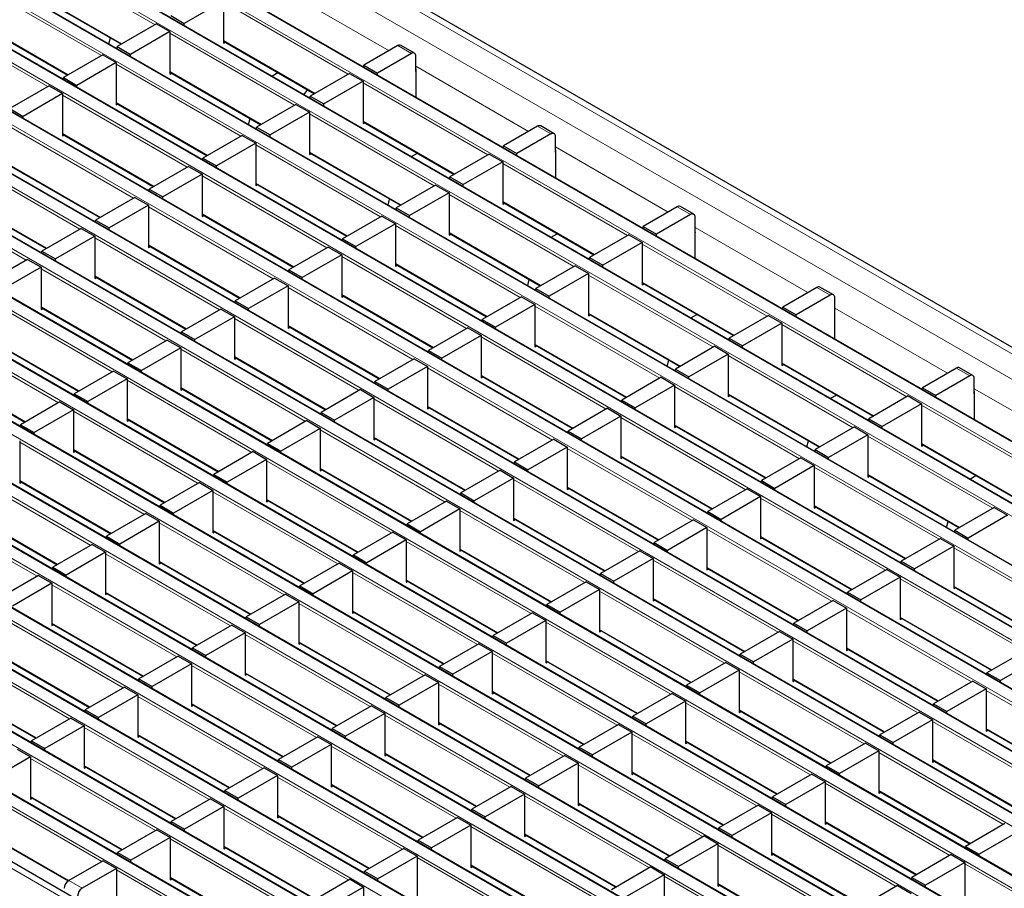
# Model space of a CAD drawing. Units: millimetres. Extents: x 0 to 420, y 0 to 297.
# Drawn here: x 278 to 310, y 100 to 127 of the extents above; entities that cross this region are included whole.
import ezdxf

# ---------------------------------------------------------------- set-up
doc = ezdxf.new("R2010")
doc.units = ezdxf.units.MM

msp = doc.modelspace()

# ---------------------------------------------------------------- linework, layer by layer
at = {"color": 8, "linetype": 'Continuous', "lineweight": 18}
for p, q in [((254.3827, 148.442), (325.0226, 107.6625)), ((253.6756, 148.0338), (324.3155, 107.2543)), ((322.6037, 106.266), (251.9638, 147.0456)), ((251.6244, 146.8497), (322.2643, 106.0701)), ((320.9067, 105.2864), (250.2667, 146.0659)), ((249.9273, 145.87), (320.5673, 105.0904)), ((248.2302, 144.8903), (318.8702, 104.1107)), ((319.2096, 104.3067), (248.5697, 145.0863)), ((246.5332, 143.9106), (317.1732, 103.131)), ((317.5126, 103.327), (246.8726, 144.1066)), ((244.8361, 142.9309), (315.4761, 102.1514)), ((315.8155, 102.3473), (245.1755, 143.1269)), ((314.1185, 101.3676), (243.4785, 142.1472)), ((243.1391, 141.9512), (313.779, 101.1717)), ((312.4214, 100.3879), (241.7814, 141.1675)), ((241.442, 140.9716), (312.082, 100.192)), ((310.7243, 99.4082), (240.0844, 140.1878)), ((239.745, 139.9919), (310.3849, 99.2123)), ((309.0273, 98.4285), (238.3873, 139.2081)), ((238.0479, 139.0122), (308.6879, 98.2326)), ((236.3508, 138.0325), (306.9908, 97.2529)), ((307.3302, 97.4488), (236.6903, 138.2284)), ((234.6538, 137.0528), (305.2938, 96.2732)), ((305.6332, 96.4691), (234.9932, 137.2487)), ((232.9567, 136.0731), (303.5967, 95.2935)), ((303.9361, 95.4895), (233.2961, 136.269)), ((302.2391, 94.5098), (231.5991, 135.2894)), ((231.2597, 135.0934), (301.8996, 94.3138)), ((300.542, 93.5301), (229.902, 134.3097)), ((229.5626, 134.1137), (300.2026, 93.3341)), ((298.8449, 92.5504), (228.205, 133.33)), ((227.8656, 133.134), (298.5055, 92.3545)), ((297.1479, 91.5707), (226.5079, 132.3503)), ((226.1685, 132.1543), (296.8085, 91.3748)), ((295.1108, 90.3947), (224.4708, 131.1743)), ((282.7427, 126.8281), (278.7942, 129.1075)), ((281.0456, 125.8484), (277.0972, 128.1278)), ((286.5752, 128.0615), (290.1424, 126.0022)), ((278.7942, 127.899), (281.696, 126.2239)), ((288.8549, 125.259), (284.9065, 127.5384)), ((279.3486, 124.8687), (275.4001, 127.1481)), ((277.0972, 126.9193), (279.999, 125.2442)), ((287.1579, 124.2793), (283.2094, 126.5587)), ((284.9065, 126.3299), (287.8082, 124.6547)), ((290.849, 125.9203), (290.4247, 126.1652)), ((285.4608, 123.2996), (281.5123, 125.579)), ((290.9904, 125.5127), (294.5576, 123.4534)), ((283.2094, 125.3502), (286.1112, 123.675)), ((293.2701, 122.7101), (289.3216, 124.9895)), ((283.7638, 122.3199), (279.8153, 124.5993)), ((281.5123, 124.3705), (284.4141, 122.6953)), ((291.5731, 121.7304), (287.6246, 124.0099)), ((282.0667, 121.3402), (278.1182, 123.6196)), ((289.3216, 123.7811), (292.2234, 122.1059)), ((295.2642, 123.3714), (294.8399, 123.6164)), ((279.8153, 123.3908), (282.7171, 121.7157)), ((289.876, 120.7508), (285.9275, 123.0302)), ((287.6246, 122.8014), (290.5264, 121.1262)), ((295.4056, 122.9638), (298.9728, 120.9046)), ((280.3697, 120.3605), (276.4212, 122.6399)), ((278.1182, 122.4111), (281.02, 120.736)), ((297.6853, 120.1613), (293.7368, 122.4407)), ((288.1789, 119.7711), (284.2305, 122.0505)), ((285.9275, 121.8217), (288.8293, 120.1465)), ((278.6726, 119.3808), (274.7241, 121.6602)), ((295.9882, 119.1816), (292.0398, 121.461)), ((276.4212, 121.4314), (279.323, 119.7563)), ((293.7368, 121.2322), (296.6386, 119.5571)), ((286.4819, 118.7914), (282.5334, 121.0708)), ((284.2305, 120.842), (287.1323, 119.1668)), ((299.6793, 120.8226), (299.2551, 121.0675)), ((294.2912, 118.2019), (290.3427, 120.4813)), ((292.0398, 120.2525), (294.9415, 118.5774)), ((299.8208, 120.415), (303.3879, 118.3557)), ((284.7848, 117.8117), (280.8364, 120.0911)), ((302.1005, 117.6125), (298.152, 119.8919)), ((282.5334, 119.8623), (285.4352, 118.1871)), ((292.5941, 117.2222), (288.6456, 119.5016)), ((290.3427, 119.2729), (293.2445, 117.5977)), ((283.0878, 116.832), (279.1393, 119.1114)), ((280.8364, 118.8826), (283.7381, 117.2074)), ((300.4034, 116.6328), (296.4549, 118.9122)), ((298.152, 118.6834), (301.0538, 117.0082)), ((290.8971, 116.2426), (286.9486, 118.522)), ((304.0945, 118.2738), (303.6702, 118.5187)), ((281.3907, 115.8523), (277.4422, 118.1317)), ((288.6456, 118.2932), (291.5474, 116.618)), ((279.1393, 117.9029), (282.0411, 116.2278)), ((298.7063, 115.6531), (294.7579, 117.9325)), ((296.4549, 117.7037), (299.3567, 116.0286)), ((304.2359, 117.8662), (307.8031, 115.8069)), ((289.2, 115.2629), (285.2515, 117.5423)), ((279.6937, 114.8726), (275.7452, 117.152)), ((286.9486, 117.3135), (289.8504, 115.6383)), ((306.5156, 115.0637), (302.5672, 117.3431)), ((277.4422, 116.9232), (280.344, 115.2481)), ((297.0093, 114.6734), (293.0608, 116.9528)), ((287.5029, 114.2832), (283.5545, 116.5626)), ((294.7579, 116.724), (297.6597, 115.0489)), ((285.2515, 116.3338), (288.1533, 114.6586)), ((304.8186, 114.084), (300.8701, 116.3634)), ((275.7452, 115.9435), (278.647, 114.2684)), ((295.3122, 113.6937), (291.3638, 115.9731)), ((302.5672, 116.1346), (305.4689, 114.4594)), ((308.5097, 115.725), (308.0854, 115.9699)), ((285.8059, 113.3035), (281.8574, 115.5829)), ((293.0608, 115.7443), (295.9626, 114.0692)), ((283.5545, 115.3541), (286.4563, 113.6789)), ((303.1215, 113.1043), (299.173, 115.3837)), ((308.6511, 115.3174), (312.2183, 113.2581)), ((293.6152, 112.714), (289.6667, 114.9934)), ((300.8701, 115.1549), (303.7719, 113.4797)), ((284.1088, 112.3238), (280.1604, 114.6032)), ((291.3638, 114.7647), (294.2655, 113.0895)), ((310.9308, 112.5148), (306.9823, 114.7942)), ((281.8574, 114.3744), (284.7592, 112.6992)), ((301.4245, 112.1246), (297.476, 114.404)), ((291.9181, 111.7343), (287.9696, 114.0138)), ((299.173, 114.1752), (302.0748, 112.5)), ((289.6667, 113.785), (292.5685, 112.1098)), ((309.2338, 111.5351), (305.2853, 113.8145)), ((282.4118, 111.3441), (278.4633, 113.6235)), ((280.1604, 113.3947), (283.0621, 111.7196)), ((299.7274, 111.1449), (295.7789, 113.4243)), ((306.9823, 113.5858), (309.8841, 111.9106)), ((290.2211, 110.7547), (286.2726, 113.0341)), ((297.476, 113.1955), (300.3778, 111.5203)), ((287.9696, 112.8053), (290.8714, 111.1301)), ((307.5367, 110.5555), (303.5882, 112.8349)), ((280.7147, 110.3644), (276.7662, 112.6438)), ((278.4633, 112.415), (281.3651, 110.7399)), ((298.0304, 110.1652), (294.0819, 112.4446)), ((305.2853, 112.6061), (308.1871, 110.9309)), ((295.7789, 112.2158), (298.6807, 110.5407)), ((288.524, 109.775), (284.5755, 112.0544)), ((286.2726, 111.8256), (289.1744, 110.1504)), ((305.8396, 109.5758), (301.8912, 111.8552)), ((279.0177, 109.3847), (275.0692, 111.6641)), ((303.5882, 111.6264), (306.49, 109.9512)), ((276.7662, 111.4353), (279.668, 109.7602)), ((296.3333, 109.1855), (292.3848, 111.4649)), ((294.0819, 111.2361), (296.9837, 109.561)), ((286.827, 108.7953), (282.8785, 111.0747)), ((304.1426, 108.5961), (300.1941, 110.8755)), ((284.5755, 110.8459), (287.4773, 109.1707)), ((301.8912, 110.6467), (304.793, 108.9715)), ((294.6362, 108.2058), (290.6878, 110.4852)), ((292.3848, 110.2564), (295.2866, 108.5813)), ((311.9519, 108.0066), (308.0034, 110.286)), ((285.1299, 107.8156), (281.1814, 110.095)), ((282.8785, 109.8662), (285.7803, 108.191)), ((302.4455, 107.6164), (298.4971, 109.8958)), ((300.1941, 109.667), (303.0959, 107.9918)), ((292.9392, 107.2261), (288.9907, 109.5055)), ((310.2548, 107.0269), (306.3063, 109.3063)), ((283.4328, 106.8359), (279.4844, 109.1153)), ((290.6878, 109.2768), (293.5896, 107.6016)), ((308.0034, 109.0776), (310.9052, 107.4024)), ((281.1814, 108.8865), (284.0832, 107.2113)), ((300.7485, 106.6367), (296.8, 108.9161)), ((298.4971, 108.6873), (301.3988, 107.0121)), ((291.2421, 106.2464), (287.2937, 108.5259)), ((281.7358, 105.8562), (277.7873, 108.1356)), ((288.9907, 108.2971), (291.8925, 106.6219)), ((308.5578, 106.0472), (304.6093, 108.3267)), ((306.3063, 108.0979), (309.2081, 106.4227)), ((279.4844, 107.9068), (282.3862, 106.2317)), ((299.0514, 105.657), (295.1029, 107.9364)), ((289.5451, 105.2668), (285.5966, 107.5462)), ((296.8, 107.7076), (299.7018, 106.0325)), ((280.0387, 104.8765), (276.0903, 107.1559)), ((287.2937, 107.3174), (290.1954, 105.6422)), ((306.8607, 105.0676), (302.9122, 107.347)), ((304.6093, 107.1182), (307.5111, 105.443)), ((277.7873, 106.9271), (280.6891, 105.252)), ((297.3544, 104.6773), (293.4059, 106.9567)), ((287.848, 104.2871), (283.8995, 106.5665)), ((295.1029, 106.7279), (298.0047, 105.0528)), ((285.5966, 106.3377), (288.4984, 104.6625)), ((305.1636, 104.0879), (301.2152, 106.3673)), ((276.0903, 105.9474), (278.992, 104.2723)), ((295.6573, 103.6976), (291.7088, 105.977)), ((302.9122, 106.1385), (305.814, 104.4633)), ((286.151, 103.3074), (282.2025, 105.5868)), ((293.4059, 105.7482), (296.3077, 104.0731)), ((312.9729, 103.4984), (309.0245, 105.7778)), ((283.8995, 105.358), (286.8013, 103.6828)), ((303.4666, 103.1082), (299.5181, 105.3876)), ((293.9602, 102.7179), (290.0118, 104.9973)), ((301.2152, 105.1588), (304.117, 103.4836)), ((291.7088, 104.7686), (294.6106, 103.0934)), ((311.2759, 102.5187), (307.3274, 104.7981)), ((284.4539, 102.3277), (280.5054, 104.6071)), ((282.2025, 104.3783), (285.1043, 102.7031)), ((301.7695, 102.1285), (297.8211, 104.4079)), ((309.0245, 104.5693), (311.9262, 102.8942)), ((292.2632, 101.7382), (288.3147, 104.0177)), ((299.5181, 104.1791), (302.4199, 102.5039)), ((290.0118, 103.7889), (292.9136, 102.1137)), ((309.5788, 101.539), (305.6303, 103.8184)), ((282.7568, 101.348), (278.8084, 103.6274)), ((280.5054, 103.3986), (283.4072, 101.7235)), ((300.0725, 101.1488), (296.124, 103.4282)), ((307.3274, 103.5897), (310.2292, 101.9145)), ((297.8211, 103.1994), (300.7228, 101.5242)), ((290.5661, 100.7586), (286.6177, 103.038)), ((288.3147, 102.8092), (291.2165, 101.134)), ((307.8818, 100.5594), (303.9333, 102.8388)), ((281.0598, 100.3683), (277.1113, 102.6477)), ((298.3754, 100.1691), (294.4269, 102.4485)), ((305.6303, 102.61), (308.5321, 100.9348)), ((278.8084, 102.4189), (281.7102, 100.7438)), ((296.124, 102.2197), (299.0258, 100.5446)), ((288.8691, 99.7789), (284.9206, 102.0583)), ((286.6177, 101.8295), (289.5194, 100.1543)), ((306.1847, 99.5797), (302.2362, 101.8591)), ((303.9333, 101.6303), (306.8351, 99.9551)), ((277.1113, 101.4392), (280.0131, 99.7641)), ((296.6784, 99.1894), (292.7299, 101.4688)), ((294.4269, 101.24), (297.3287, 99.5649)), ((287.172, 98.7992), (283.2235, 101.0786)), ((284.9206, 100.8498), (287.8224, 99.1746)), ((304.4877, 98.6), (300.5392, 100.8794)), ((302.2362, 100.6506), (305.138, 98.9754)), ((294.9813, 98.2097), (291.0328, 100.4891)), ((292.7299, 100.2603), (295.6317, 98.5852)), ((310.3425, 99.1388), (308.3485, 100.2899)), ((285.475, 97.8195), (281.5265, 100.0989)), ((280.0133, 99.7642), (280.4375, 99.5193)), ((283.2235, 99.8701), (286.1253, 98.1949)), ((302.7906, 97.6203), (298.8421, 99.8997)), ((300.5392, 99.6709), (303.441, 97.9957))]:
    msp.add_line(p, q, dxfattribs=at)
at = {"color": 7, "linetype": 'Continuous', "lineweight": 25}
for p, q in [((325.3226, 107.6922), (254.6827, 148.4717)), ((322.6337, 106.269), (251.9938, 147.0486)), ((320.9367, 105.2893), (250.2967, 146.0689)), ((319.2396, 104.3096), (248.5997, 145.0892)), ((317.5426, 103.3299), (246.9026, 144.1095)), ((315.8455, 102.3503), (245.2055, 143.1298)), ((314.1485, 101.3706), (243.5085, 142.1502)), ((312.4514, 100.3909), (241.8114, 141.1705)), ((310.7543, 99.4112), (240.1144, 140.1908)), ((309.0573, 98.4315), (238.4173, 139.2111)), ((307.3602, 97.4518), (236.7203, 138.2314)), ((305.6632, 96.4721), (235.0232, 137.2517)), ((303.9661, 95.4924), (233.3261, 136.272)), ((302.2691, 94.5127), (231.6291, 135.2923)), ((300.572, 93.5331), (229.932, 134.3126)), ((298.8749, 92.5534), (228.235, 133.3329)), ((297.1779, 91.5737), (226.5379, 132.3533)), ((295.4108, 90.4244), (224.7708, 131.204)), ((278.7942, 127.8787), (281.6784, 126.2137)), ((284.9065, 127.5874), (283.662, 126.8689)), ((284.9065, 127.5874), (284.9065, 126.2482)), ((283.2377, 127.1138), (283.662, 126.8689)), ((277.0972, 126.899), (279.9814, 125.234)), ((282.7851, 126.8526), (281.5406, 126.1342)), ((282.7851, 126.8526), (283.2094, 126.6077)), ((283.662, 126.8076), (283.662, 126.8689)), ((283.2094, 126.6077), (281.9649, 125.8892)), ((283.2094, 126.6077), (283.2094, 125.2685)), ((281.2817, 126.2223), (281.3327, 126.4133)), ((281.5406, 126.1342), (281.9649, 125.8892)), ((281.5406, 126.0728), (281.5406, 126.1342)), ((284.9065, 126.3096), (287.7907, 124.6446)), ((284.9065, 126.2482), (284.9596, 126.2789)), ((290.4247, 126.1652), (289.3499, 125.5447)), ((290.949, 125.9302), (290.5247, 126.1751)), ((281.0881, 125.8729), (279.8436, 125.1545)), ((281.0881, 125.8729), (281.5123, 125.628)), ((281.9649, 125.8279), (281.9649, 125.8892)), ((290.849, 125.9203), (289.7742, 125.2998)), ((290.9904, 125.3487), (290.9904, 125.8386)), ((281.5123, 125.628), (280.2678, 124.9095)), ((281.5123, 125.628), (281.5123, 124.2889)), ((289.3499, 125.5447), (289.7742, 125.2998)), ((289.3499, 125.4834), (289.3499, 125.5447)), ((283.2094, 125.3299), (286.0936, 123.6649)), ((283.2094, 125.2685), (283.2625, 125.2992)), ((286.4377, 125.2052), (286.6286, 125.3154)), ((288.8974, 125.2835), (287.6529, 124.565)), ((288.8974, 125.2835), (289.3216, 125.0385)), ((289.7742, 125.2384), (289.7742, 125.2998)), ((290.9981, 125.3531), (290.9904, 125.3487)), ((290.9981, 124.5319), (290.9981, 125.4103)), ((279.391, 124.8932), (278.1465, 124.1748)), ((279.391, 124.8932), (279.8153, 124.6483)), ((279.8436, 125.1545), (280.2678, 124.9095)), ((279.8436, 125.0931), (279.8436, 125.1545)), ((280.2678, 124.8482), (280.2678, 124.9095)), ((289.3216, 125.0385), (288.0771, 124.3201)), ((289.3216, 125.0385), (289.3216, 123.6994)), ((279.8153, 124.6483), (278.5708, 123.9299)), ((279.8153, 124.6483), (279.8153, 123.3092)), ((287.5618, 124.7767), (287.4495, 124.621)), ((287.6529, 124.565), (288.0771, 124.3201)), ((287.6529, 124.5037), (287.6529, 124.565)), ((281.5123, 124.3502), (284.3966, 122.6852)), ((281.5123, 124.2889), (281.5655, 124.3195)), ((287.2003, 124.3038), (285.9558, 123.5853)), ((287.2003, 124.3038), (287.6246, 124.0588)), ((288.0771, 124.2587), (288.0771, 124.3201)), ((278.1465, 124.1748), (278.5708, 123.9299)), ((278.5708, 123.8685), (278.5708, 123.9299)), ((287.6246, 124.0588), (286.3801, 123.3404)), ((287.6246, 124.0588), (287.6246, 122.7197)), ((285.6969, 123.6734), (285.7479, 123.8645)), ((289.3216, 123.7608), (292.2058, 122.0957)), ((289.3216, 123.6994), (289.3748, 123.7301)), ((294.8399, 123.6164), (293.7651, 122.9959)), ((295.3642, 123.3813), (294.9399, 123.6263)), ((279.8153, 123.3705), (282.6995, 121.7055)), ((279.8153, 123.3092), (279.8684, 123.3398)), ((285.5033, 123.3241), (284.2587, 122.6056)), ((285.5033, 123.3241), (285.9275, 123.0792)), ((285.9558, 123.5853), (286.3801, 123.3404)), ((285.9558, 123.524), (285.9558, 123.5853)), ((286.3801, 123.2791), (286.3801, 123.3404)), ((295.2642, 123.3714), (294.1894, 122.751)), ((285.9275, 123.0792), (284.683, 122.3607)), ((285.9275, 123.0792), (285.9275, 121.74)), ((293.7651, 122.9959), (294.1894, 122.751)), ((293.7651, 122.9345), (293.7651, 122.9959)), ((295.4056, 122.7998), (295.4056, 123.2898)), ((287.6246, 122.7811), (290.5088, 121.1161)), ((287.6246, 122.7197), (287.6777, 122.7504)), ((290.8529, 122.6563), (291.0438, 122.7666)), ((293.3125, 122.7346), (292.068, 122.0162)), ((293.3125, 122.7346), (293.7368, 122.4897)), ((294.1894, 122.6896), (294.1894, 122.751)), ((295.4133, 122.8043), (295.4056, 122.7998)), ((295.4133, 121.9831), (295.4133, 122.8614)), ((278.1182, 122.3908), (281.0024, 120.7258)), ((284.2587, 122.6056), (284.683, 122.3607)), ((284.2587, 122.5443), (284.2587, 122.6056)), ((293.7368, 122.4897), (292.4923, 121.7713)), ((293.7368, 122.4897), (293.7368, 121.1506)), ((283.8062, 122.3444), (282.5617, 121.6259)), ((284.2305, 122.0995), (282.986, 121.381)), ((283.8062, 122.3444), (284.2305, 122.0995)), ((284.2305, 122.0995), (284.2305, 120.7603)), ((284.683, 122.2994), (284.683, 122.3607)), ((285.9275, 121.8014), (288.8117, 120.1364)), ((285.9275, 121.74), (285.9807, 121.7707)), ((291.6155, 121.7549), (290.371, 121.0365)), ((291.6155, 121.7549), (292.0398, 121.51)), ((292.068, 122.0162), (292.4923, 121.7713)), ((292.068, 121.9548), (292.068, 122.0162)), ((292.4923, 121.7099), (292.4923, 121.7713)), ((282.5617, 121.6259), (282.986, 121.381)), ((282.5617, 121.5646), (282.5617, 121.6259)), ((292.0398, 121.51), (290.7952, 120.7916)), ((292.0398, 121.51), (292.0398, 120.1709)), ((276.4212, 121.4111), (279.3054, 119.7461)), ((282.1091, 121.3647), (280.8646, 120.6463)), ((282.1091, 121.3647), (282.5334, 121.1198)), ((282.986, 121.3197), (282.986, 121.381)), ((290.1121, 121.1246), (290.163, 121.3157)), ((293.7368, 121.2119), (296.621, 119.5469)), ((293.7368, 121.1506), (293.79, 121.1813)), ((282.5334, 121.1198), (281.2889, 120.4013)), ((282.5334, 121.1198), (282.5334, 119.7806)), ((284.2305, 120.8217), (287.1147, 119.1567)), ((290.371, 121.0365), (290.7952, 120.7916)), ((290.371, 120.9751), (290.371, 121.0365)), ((299.2551, 121.0675), (298.1803, 120.4471)), ((299.6793, 120.8226), (298.6045, 120.2021)), ((299.7793, 120.8325), (299.3551, 121.0774)), ((280.8646, 120.6463), (281.2889, 120.4013)), ((280.8646, 120.5849), (280.8646, 120.6463)), ((284.2305, 120.7603), (284.2836, 120.791)), ((289.9184, 120.7753), (288.6739, 120.0568)), ((290.3427, 120.5303), (289.0982, 119.8119)), ((289.9184, 120.7753), (290.3427, 120.5303)), ((290.3427, 120.5303), (290.3427, 119.1912)), ((290.7952, 120.7302), (290.7952, 120.7916)), ((299.8208, 120.251), (299.8208, 120.7409)), ((280.4121, 120.385), (279.1676, 119.6666)), ((280.4121, 120.385), (280.8364, 120.1401)), ((281.2889, 120.34), (281.2889, 120.4013)), ((292.0398, 120.2323), (294.924, 118.5672)), ((292.0398, 120.1709), (292.0929, 120.2016)), ((295.268, 120.1075), (295.459, 120.2177)), ((298.1803, 120.4471), (298.6045, 120.2021)), ((298.1803, 120.3857), (298.1803, 120.4471)), ((298.6045, 120.1408), (298.6045, 120.2021)), ((299.8284, 120.2554), (299.8208, 120.251)), ((299.8284, 119.4342), (299.8284, 120.3126)), ((280.8364, 120.1401), (279.5918, 119.4216)), ((280.8364, 120.1401), (280.8364, 118.801)), ((288.6739, 120.0568), (289.0982, 119.8119)), ((288.6739, 119.9955), (288.6739, 120.0568)), ((297.7277, 120.1858), (296.4832, 119.4674)), ((298.152, 119.9409), (296.9075, 119.2224)), ((297.7277, 120.1858), (298.152, 119.9409)), ((298.152, 119.9409), (298.152, 118.6018)), ((279.1676, 119.6666), (279.5918, 119.4216)), ((279.1676, 119.6052), (279.1676, 119.6666)), ((282.5334, 119.842), (285.4176, 118.177)), ((282.5334, 119.7806), (282.5866, 119.8113)), ((288.2214, 119.7956), (286.9769, 119.0771)), ((288.2214, 119.7956), (288.6456, 119.5506)), ((289.0982, 119.7505), (289.0982, 119.8119)), ((278.715, 119.4053), (277.4705, 118.6869)), ((278.715, 119.4053), (279.1393, 119.1604)), ((279.5918, 119.3603), (279.5918, 119.4216)), ((288.6456, 119.5506), (287.4011, 118.8322)), ((288.6456, 119.5506), (288.6456, 118.2115)), ((296.4832, 119.4674), (296.9075, 119.2224)), ((296.4832, 119.406), (296.4832, 119.4674)), ((279.1393, 119.1604), (277.8948, 118.442)), ((279.1393, 119.1604), (279.1393, 117.8213)), ((286.9769, 119.0771), (287.4011, 118.8322)), ((286.9769, 119.0158), (286.9769, 119.0771)), ((290.3427, 119.2526), (293.2269, 117.5875)), ((290.3427, 119.1912), (290.3958, 119.2219)), ((296.0307, 119.2061), (294.7862, 118.4877)), ((296.4549, 118.9612), (295.2104, 118.2428)), ((296.0307, 119.2061), (296.4549, 118.9612)), ((296.4549, 118.9612), (296.4549, 117.6221)), ((296.9075, 119.1611), (296.9075, 119.2224)), ((280.8364, 118.8623), (283.7206, 117.1973)), ((280.8364, 118.801), (280.8895, 118.8316)), ((286.5243, 118.8159), (285.2798, 118.0974)), ((286.5243, 118.8159), (286.9486, 118.571)), ((287.4011, 118.7708), (287.4011, 118.8322)), ((294.5273, 118.5758), (294.5782, 118.7668)), ((298.152, 118.6631), (301.0362, 116.9981)), ((298.152, 118.6018), (298.2051, 118.6324)), ((286.9486, 118.571), (285.7041, 117.8525)), ((286.9486, 118.571), (286.9486, 117.2318)), ((294.7862, 118.4877), (295.2104, 118.2428)), ((294.7862, 118.4263), (294.7862, 118.4877)), ((303.6702, 118.5187), (302.5954, 117.8982)), ((304.1945, 118.2837), (303.7702, 118.5286)), ((285.2798, 118.0974), (285.7041, 117.8525)), ((285.2798, 118.0361), (285.2798, 118.0974)), ((288.6456, 118.2729), (291.5298, 116.6079)), ((288.6456, 118.2115), (288.6988, 118.2422)), ((294.3336, 118.2264), (293.0891, 117.508)), ((294.3336, 118.2264), (294.7579, 117.9815)), ((295.2104, 118.1814), (295.2104, 118.2428)), ((304.0945, 118.2738), (303.0197, 117.6533)), ((304.2359, 117.7022), (304.2359, 118.1921)), ((279.1393, 117.8826), (282.0235, 116.2176)), ((279.1393, 117.8213), (279.1924, 117.8519)), ((284.8273, 117.8362), (283.5828, 117.1177)), ((284.8273, 117.8362), (285.2515, 117.5913)), ((285.7041, 117.7912), (285.7041, 117.8525)), ((294.7579, 117.9815), (293.5134, 117.2631)), ((294.7579, 117.9815), (294.7579, 116.6424)), ((302.5954, 117.8982), (303.0197, 117.6533)), ((302.5954, 117.8369), (302.5954, 117.8982)), ((304.2436, 117.7066), (304.2359, 117.7022)), ((304.2436, 116.8854), (304.2436, 117.7638)), ((285.2515, 117.5913), (284.007, 116.8728)), ((285.2515, 117.5913), (285.2515, 116.2521)), ((293.0891, 117.508), (293.5134, 117.2631)), ((293.0891, 117.4466), (293.0891, 117.508)), ((296.4549, 117.6834), (299.3391, 116.0184)), ((296.4549, 117.6221), (296.5081, 117.6527)), ((299.6832, 117.5587), (299.8742, 117.6689)), ((302.1429, 117.637), (300.8984, 116.9185)), ((302.5672, 117.3921), (301.3226, 116.6736)), ((302.1429, 117.637), (302.5672, 117.3921)), ((302.5672, 117.3921), (302.5672, 116.0529)), ((303.0197, 117.592), (303.0197, 117.6533)), ((283.5828, 117.1177), (284.007, 116.8728)), ((283.5828, 117.0564), (283.5828, 117.1177)), ((286.9486, 117.2932), (289.8328, 115.6282)), ((286.9486, 117.2318), (287.0017, 117.2625)), ((292.6365, 117.2467), (291.392, 116.5283)), ((292.6365, 117.2467), (293.0608, 117.0018)), ((293.5134, 117.2017), (293.5134, 117.2631)), ((277.4422, 116.9029), (280.3264, 115.2379)), ((283.1302, 116.8565), (281.8857, 116.1381)), ((283.1302, 116.8565), (283.5545, 116.6116)), ((284.007, 116.8115), (284.007, 116.8728)), ((293.0608, 117.0018), (291.8163, 116.2834)), ((293.0608, 117.0018), (293.0608, 115.6627)), ((300.8984, 116.9185), (301.3226, 116.6736)), ((300.8984, 116.8572), (300.8984, 116.9185)), ((283.5545, 116.6116), (282.31, 115.8931)), ((283.5545, 116.6116), (283.5545, 115.2724)), ((291.392, 116.5283), (291.8163, 116.2834)), ((291.392, 116.4669), (291.392, 116.5283)), ((294.7579, 116.7037), (297.6421, 115.0387)), ((294.7579, 116.6424), (294.811, 116.6731)), ((300.4458, 116.6573), (299.2013, 115.9389)), ((300.4458, 116.6573), (300.8701, 116.4124)), ((301.3226, 116.6123), (301.3226, 116.6736)), ((285.2515, 116.3135), (288.1357, 114.6485)), ((285.2515, 116.2521), (285.3047, 116.2828)), ((290.9395, 116.267), (289.695, 115.5486)), ((290.9395, 116.267), (291.3638, 116.0221)), ((291.8163, 116.222), (291.8163, 116.2834)), ((298.9424, 116.027), (298.9934, 116.218)), ((300.8701, 116.4124), (299.6256, 115.6939)), ((300.8701, 116.4124), (300.8701, 115.0732)), ((275.7452, 115.9232), (278.6294, 114.2582)), ((281.4331, 115.8768), (280.1886, 115.1584)), ((281.4331, 115.8768), (281.8574, 115.6319)), ((281.8857, 116.1381), (282.31, 115.8931)), ((281.8857, 116.0767), (281.8857, 116.1381)), ((282.31, 115.8318), (282.31, 115.8931)), ((291.3638, 116.0221), (290.1192, 115.3037)), ((291.3638, 116.0221), (291.3638, 114.683)), ((299.2013, 115.9389), (299.6256, 115.6939)), ((299.2013, 115.8775), (299.2013, 115.9389)), ((302.5672, 116.1143), (305.4514, 114.4493)), ((302.5672, 116.0529), (302.6203, 116.0836)), ((308.0854, 115.9699), (307.0106, 115.3494)), ((308.6097, 115.7349), (308.1854, 115.9798)), ((281.8574, 115.6319), (280.6129, 114.9134)), ((281.8574, 115.6319), (281.8574, 114.2928)), ((289.695, 115.5486), (290.1192, 115.3037)), ((289.695, 115.4873), (289.695, 115.5486)), ((293.0608, 115.724), (295.945, 114.059)), ((293.0608, 115.6627), (293.114, 115.6934)), ((298.7488, 115.6776), (297.5043, 114.9592)), ((298.7488, 115.6776), (299.173, 115.4327)), ((299.6256, 115.6326), (299.6256, 115.6939)), ((308.5097, 115.725), (307.4349, 115.1045)), ((308.6511, 115.1534), (308.6511, 115.6433)), ((283.5545, 115.3338), (286.4387, 113.6688)), ((283.5545, 115.2724), (283.6076, 115.3031)), ((289.2424, 115.2874), (287.9979, 114.5689)), ((289.2424, 115.2874), (289.6667, 115.0424)), ((290.1192, 115.2423), (290.1192, 115.3037)), ((299.173, 115.4327), (297.9285, 114.7142)), ((299.173, 115.4327), (299.173, 114.0936)), ((307.0106, 115.3494), (307.4349, 115.1045)), ((307.0106, 115.2881), (307.0106, 115.3494)), ((308.6588, 114.3366), (308.6588, 115.215)), ((279.7361, 114.8971), (278.4916, 114.1787)), ((279.7361, 114.8971), (280.1604, 114.6522)), ((280.1886, 115.1584), (280.6129, 114.9134)), ((280.1886, 115.097), (280.1886, 115.1584)), ((280.6129, 114.8521), (280.6129, 114.9134)), ((289.6667, 115.0424), (288.4222, 114.324)), ((289.6667, 115.0424), (289.6667, 113.7033)), ((297.5043, 114.9592), (297.9285, 114.7142)), ((297.5043, 114.8978), (297.5043, 114.9592)), ((300.8701, 115.1346), (303.7543, 113.4696)), ((300.8701, 115.0732), (300.9232, 115.1039)), ((304.0984, 115.0099), (304.2893, 115.1201)), ((306.5581, 115.0882), (305.3136, 114.3697)), ((306.5581, 115.0882), (306.9823, 114.8432)), ((307.4349, 115.0431), (307.4349, 115.1045)), ((308.6588, 115.1578), (308.6511, 115.1534)), ((280.1604, 114.6522), (278.9158, 113.9338)), ((280.1604, 114.6522), (280.1604, 113.3131)), ((291.3638, 114.7444), (294.248, 113.0793)), ((291.3638, 114.683), (291.4169, 114.7137)), ((297.0517, 114.6979), (295.8072, 113.9795)), ((297.0517, 114.6979), (297.476, 114.453)), ((297.9285, 114.6529), (297.9285, 114.7142)), ((306.9823, 114.8432), (305.7378, 114.1248)), ((306.9823, 114.8432), (306.9823, 113.5041)), ((281.8574, 114.3541), (284.7416, 112.6891)), ((281.8574, 114.2928), (281.9106, 114.3234)), ((287.5454, 114.3077), (286.3009, 113.5892)), ((287.5454, 114.3077), (287.9696, 114.0627)), ((287.9979, 114.5689), (288.4222, 114.324)), ((287.9979, 114.5076), (287.9979, 114.5689)), ((288.4222, 114.2626), (288.4222, 114.324)), ((297.476, 114.453), (296.2315, 113.7345)), ((297.476, 114.453), (297.476, 113.1139)), ((305.3136, 114.3697), (305.7378, 114.1248)), ((305.3136, 114.3084), (305.3136, 114.3697)), ((278.4916, 114.1787), (278.9158, 113.9338)), ((278.4916, 114.1173), (278.4916, 114.1787)), ((287.9696, 114.0627), (286.7251, 113.3443)), ((287.9696, 114.0627), (287.9696, 112.7236)), ((295.8072, 113.9795), (296.2315, 113.7345)), ((295.8072, 113.9181), (295.8072, 113.9795)), ((299.173, 114.1549), (302.0573, 112.4899)), ((299.173, 114.0936), (299.2262, 114.1242)), ((304.861, 114.1085), (303.6165, 113.39)), ((304.861, 114.1085), (305.2853, 113.8635)), ((305.7378, 114.0634), (305.7378, 114.1248)), ((278.4633, 113.6725), (278.4633, 112.3334)), ((278.9158, 113.8724), (278.9158, 113.9338)), ((289.6667, 113.7647), (292.5509, 112.0996)), ((289.6667, 113.7033), (289.7198, 113.734)), ((295.3547, 113.7182), (294.1102, 112.9998)), ((295.3547, 113.7182), (295.7789, 113.4733)), ((296.2315, 113.6732), (296.2315, 113.7345)), ((303.3576, 113.4781), (303.4086, 113.6692)), ((305.2853, 113.8635), (304.0408, 113.1451)), ((305.2853, 113.8635), (305.2853, 112.5244)), ((280.1604, 113.3744), (283.0446, 111.7094)), ((280.1604, 113.3131), (280.2135, 113.3437)), ((286.3009, 113.5892), (286.7251, 113.3443)), ((286.3009, 113.5279), (286.3009, 113.5892)), ((286.7251, 113.283), (286.7251, 113.3443)), ((295.7789, 113.4733), (294.5344, 112.7549)), ((295.7789, 113.4733), (295.7789, 112.1342)), ((303.6165, 113.39), (304.0408, 113.1451)), ((303.6165, 113.3287), (303.6165, 113.39)), ((306.9823, 113.5655), (309.8665, 111.9004)), ((306.9823, 113.5041), (307.0355, 113.5348)), ((285.8483, 113.328), (284.6038, 112.6095)), ((286.2726, 113.0831), (285.0281, 112.3646)), ((285.8483, 113.328), (286.2726, 113.0831)), ((286.2726, 113.0831), (286.2726, 111.7439)), ((297.476, 113.1752), (300.3602, 111.5102)), ((297.476, 113.1139), (297.5291, 113.1445)), ((303.164, 113.1288), (301.9194, 112.4103)), ((303.164, 113.1288), (303.5882, 112.8839)), ((304.0408, 113.0837), (304.0408, 113.1451)), ((287.9696, 112.785), (290.8539, 111.12)), ((287.9696, 112.7236), (288.0228, 112.7543)), ((293.6576, 112.7385), (292.4131, 112.0201)), ((293.6576, 112.7385), (294.0819, 112.4936)), ((294.1102, 112.9998), (294.5344, 112.7549)), ((294.1102, 112.9384), (294.1102, 112.9998)), ((294.5344, 112.6935), (294.5344, 112.7549)), ((303.5882, 112.8839), (302.3437, 112.1654)), ((303.5882, 112.8839), (303.5882, 111.5447)), ((284.6038, 112.6095), (285.0281, 112.3646)), ((284.6038, 112.5482), (284.6038, 112.6095)), ((294.0819, 112.4936), (292.8374, 111.7752)), ((294.0819, 112.4936), (294.0819, 111.1545)), ((301.9194, 112.4103), (302.3437, 112.1654)), ((301.9194, 112.349), (301.9194, 112.4103)), ((305.2853, 112.5858), (308.1695, 110.9208)), ((305.2853, 112.5244), (305.3384, 112.5551)), ((308.5136, 112.461), (308.7045, 112.5713)), ((278.4633, 112.3947), (281.3475, 110.7297)), ((278.4633, 112.3334), (278.5164, 112.3641)), ((284.1513, 112.3483), (282.9068, 111.6298)), ((284.5755, 112.1034), (283.331, 111.3849)), ((284.1513, 112.3483), (284.5755, 112.1034)), ((284.5755, 112.1034), (284.5755, 110.7642)), ((285.0281, 112.3033), (285.0281, 112.3646)), ((295.7789, 112.1955), (298.6631, 110.5305)), ((295.7789, 112.1342), (295.8321, 112.1649)), ((301.4669, 112.1491), (300.2224, 111.4306)), ((301.4669, 112.1491), (301.8912, 111.9042)), ((302.3437, 112.1041), (302.3437, 112.1654)), ((286.2726, 111.8053), (289.1568, 110.1403)), ((292.4131, 112.0201), (292.8374, 111.7752)), ((292.4131, 111.9587), (292.4131, 112.0201)), ((301.8912, 111.9042), (300.6467, 111.1857)), ((301.8912, 111.9042), (301.8912, 110.565)), ((282.9068, 111.6298), (283.331, 111.3849)), ((282.9068, 111.5685), (282.9068, 111.6298)), ((286.2726, 111.7439), (286.3257, 111.7746)), ((291.9606, 111.7588), (290.716, 111.0404)), ((292.3848, 111.5139), (291.1403, 110.7955)), ((291.9606, 111.7588), (292.3848, 111.5139)), ((292.3848, 111.5139), (292.3848, 110.1748)), ((292.8374, 111.7138), (292.8374, 111.7752)), ((303.5882, 111.6061), (306.4724, 109.9411)), ((303.5882, 111.5447), (303.6414, 111.5754)), ((309.2762, 111.5596), (308.0317, 110.8412)), ((309.2762, 111.5596), (309.7005, 111.3147)), ((276.7662, 111.415), (279.6505, 109.75)), ((282.4542, 111.3686), (281.2097, 110.6502)), ((282.4542, 111.3686), (282.8785, 111.1237)), ((283.331, 111.3236), (283.331, 111.3849)), ((294.0819, 111.2158), (296.9661, 109.5508)), ((294.0819, 111.1545), (294.135, 111.1852)), ((299.7698, 111.1694), (298.5253, 110.451)), ((299.7698, 111.1694), (300.1941, 110.9245)), ((300.2224, 111.4306), (300.6467, 111.1857)), ((300.2224, 111.3693), (300.2224, 111.4306)), ((300.6467, 111.1244), (300.6467, 111.1857)), ((309.7005, 111.3147), (308.4559, 110.5963)), ((282.8785, 111.1237), (281.634, 110.4052)), ((282.8785, 111.1237), (282.8785, 109.7845)), ((290.716, 111.0404), (291.1403, 110.7955)), ((290.716, 110.979), (290.716, 111.0404)), ((300.1941, 110.9245), (298.9496, 110.206)), ((300.1941, 110.9245), (300.1941, 109.5853)), ((307.7728, 110.9293), (307.8237, 111.1204)), ((281.2097, 110.6502), (281.634, 110.4052)), ((281.2097, 110.5888), (281.2097, 110.6502)), ((284.5755, 110.8256), (287.4597, 109.1606)), ((284.5755, 110.7642), (284.6287, 110.7949)), ((290.2635, 110.7792), (289.019, 110.0607)), ((290.2635, 110.7792), (290.6878, 110.5342)), ((291.1403, 110.7341), (291.1403, 110.7955)), ((301.8912, 110.6264), (304.7754, 108.9614)), ((301.8912, 110.565), (301.9443, 110.5957)), ((307.5791, 110.5799), (306.3346, 109.8615)), ((307.5791, 110.5799), (308.0034, 110.335)), ((308.0317, 110.8412), (308.4559, 110.5963)), ((308.0317, 110.7798), (308.0317, 110.8412)), ((308.4559, 110.5349), (308.4559, 110.5963)), ((280.7572, 110.3889), (279.5126, 109.6705)), ((280.7572, 110.3889), (281.1814, 110.144)), ((281.634, 110.3439), (281.634, 110.4052)), ((290.6878, 110.5342), (289.4433, 109.8158)), ((290.6878, 110.5342), (290.6878, 109.1951)), ((292.3848, 110.2361), (295.269, 108.5711)), ((298.5253, 110.451), (298.9496, 110.206)), ((298.5253, 110.3896), (298.5253, 110.451)), ((308.0034, 110.335), (306.7589, 109.6166)), ((308.0034, 110.335), (308.0034, 108.9959)), ((281.1814, 110.144), (279.9369, 109.4255)), ((281.1814, 110.144), (281.1814, 108.8049)), ((289.019, 110.0607), (289.4433, 109.8158)), ((289.019, 109.9994), (289.019, 110.0607)), ((292.3848, 110.1748), (292.438, 110.2055)), ((298.0728, 110.1897), (296.8283, 109.4713)), ((298.4971, 109.9448), (297.2525, 109.2263)), ((298.0728, 110.1897), (298.4971, 109.9448)), ((298.4971, 109.9448), (298.4971, 108.6057)), ((298.9496, 110.1447), (298.9496, 110.206)), ((279.5126, 109.6705), (279.9369, 109.4255)), ((279.5126, 109.6091), (279.5126, 109.6705)), ((282.8785, 109.8459), (285.7627, 108.1809)), ((282.8785, 109.7845), (282.9316, 109.8152)), ((288.5664, 109.7995), (287.3219, 109.081)), ((288.5664, 109.7995), (288.9907, 109.5545)), ((289.4433, 109.7544), (289.4433, 109.8158)), ((300.1941, 109.6467), (303.0783, 107.9817)), ((300.1941, 109.5853), (300.2473, 109.616)), ((306.3346, 109.8615), (306.7589, 109.6166)), ((306.3346, 109.8002), (306.3346, 109.8615)), ((306.7589, 109.5552), (306.7589, 109.6166)), ((279.0601, 109.4092), (277.8156, 108.6908)), ((279.0601, 109.4092), (279.4844, 109.1643)), ((279.9369, 109.3642), (279.9369, 109.4255)), ((288.9907, 109.5545), (287.7462, 108.8361)), ((288.9907, 109.5545), (288.9907, 108.2154)), ((296.8283, 109.4713), (297.2525, 109.2263)), ((296.8283, 109.4099), (296.8283, 109.4713)), ((305.8821, 109.6003), (304.6376, 108.8818)), ((306.3063, 109.3553), (305.0618, 108.6369)), ((305.8821, 109.6003), (306.3063, 109.3553)), ((306.3063, 109.3553), (306.3063, 108.0162)), ((279.4844, 109.1643), (278.2399, 108.4459)), ((279.4844, 109.1643), (279.4844, 107.8252)), ((287.3219, 109.081), (287.7462, 108.8361)), ((287.3219, 109.0197), (287.3219, 109.081)), ((290.6878, 109.2565), (293.572, 107.5914)), ((290.6878, 109.1951), (290.7409, 109.2258)), ((296.3757, 109.21), (295.1312, 108.4916)), ((296.3757, 109.21), (296.8, 108.9651)), ((297.2525, 109.165), (297.2525, 109.2263)), ((308.0034, 109.0573), (310.8876, 107.3922)), ((308.0034, 108.9959), (308.0565, 109.0266)), ((281.1814, 108.8662), (284.0656, 107.2012)), ((281.1814, 108.8049), (281.2346, 108.8355)), ((286.8694, 108.8198), (285.6249, 108.1013)), ((286.8694, 108.8198), (287.2937, 108.5748)), ((287.7462, 108.7747), (287.7462, 108.8361)), ((296.8, 108.9651), (295.5555, 108.2467)), ((296.8, 108.9651), (296.8, 107.626)), ((304.6376, 108.8818), (305.0618, 108.6369)), ((304.6376, 108.8205), (304.6376, 108.8818)), ((287.2937, 108.5748), (286.0491, 107.8564)), ((287.2937, 108.5748), (287.2937, 107.2357)), ((295.1312, 108.4916), (295.5555, 108.2467)), ((295.1312, 108.4302), (295.1312, 108.4916)), ((298.4971, 108.667), (301.3813, 107.002)), ((298.4971, 108.6057), (298.5502, 108.6363)), ((304.185, 108.6206), (302.9405, 107.9021)), ((304.6093, 108.3756), (303.3648, 107.6572)), ((304.185, 108.6206), (304.6093, 108.3756)), ((304.6093, 108.3756), (304.6093, 107.0365)), ((305.0618, 108.5755), (305.0618, 108.6369)), ((285.6249, 108.1013), (286.0491, 107.8564)), ((285.6249, 108.04), (285.6249, 108.1013)), ((288.9907, 108.2768), (291.8749, 106.6118)), ((288.9907, 108.2154), (289.0439, 108.2461)), ((294.6787, 108.2303), (293.4342, 107.5119)), ((294.6787, 108.2303), (295.1029, 107.9854)), ((295.5555, 108.1853), (295.5555, 108.2467)), ((306.3063, 108.0776), (309.1905, 106.4125)), ((306.3063, 108.0162), (306.3595, 108.0469)), ((279.4844, 107.8865), (282.3686, 106.2215)), ((279.4844, 107.8252), (279.5375, 107.8558)), ((285.1723, 107.8401), (283.9278, 107.1216)), ((285.1723, 107.8401), (285.5966, 107.5952)), ((286.0491, 107.7951), (286.0491, 107.8564)), ((295.1029, 107.9854), (293.8584, 107.267)), ((295.1029, 107.9854), (295.1029, 106.6463)), ((302.9405, 107.9021), (303.3648, 107.6572)), ((302.9405, 107.8408), (302.9405, 107.9021)), ((285.5966, 107.5952), (284.3521, 106.8767)), ((285.5966, 107.5952), (285.5966, 106.256)), ((293.4342, 107.5119), (293.8584, 107.267)), ((293.4342, 107.4505), (293.4342, 107.5119)), ((296.8, 107.6873), (299.6842, 106.0223)), ((296.8, 107.626), (296.8531, 107.6566)), ((302.488, 107.6409), (301.2435, 106.9224)), ((302.488, 107.6409), (302.9122, 107.396)), ((303.3648, 107.5959), (303.3648, 107.6572)), ((283.9278, 107.1216), (284.3521, 106.8767)), ((283.9278, 107.0603), (283.9278, 107.1216)), ((287.2937, 107.2971), (290.1779, 105.6321)), ((287.2937, 107.2357), (287.3468, 107.2664)), ((292.9816, 107.2506), (291.7371, 106.5322)), ((292.9816, 107.2506), (293.4059, 107.0057)), ((293.8584, 107.2056), (293.8584, 107.267)), ((302.9122, 107.396), (301.6677, 106.6775)), ((302.9122, 107.396), (302.9122, 106.0568)), ((277.7873, 106.9068), (280.6715, 105.2418)), ((283.4753, 106.8604), (282.2308, 106.142)), ((283.4753, 106.8604), (283.8995, 106.6155)), ((284.3521, 106.8154), (284.3521, 106.8767)), ((293.4059, 107.0057), (292.1614, 106.2873)), ((293.4059, 107.0057), (293.4059, 105.6666)), ((301.2435, 106.9224), (301.6677, 106.6775)), ((301.2435, 106.8611), (301.2435, 106.9224)), ((304.6093, 107.0979), (307.4935, 105.4329)), ((304.6093, 107.0365), (304.6624, 107.0672)), ((310.2972, 107.0514), (309.0527, 106.333)), ((310.7215, 106.8065), (309.477, 106.0881)), ((283.8995, 106.6155), (282.655, 105.897)), ((283.8995, 106.6155), (283.8995, 105.2763)), ((291.7371, 106.5322), (292.1614, 106.2873)), ((291.7371, 106.4708), (291.7371, 106.5322)), ((295.1029, 106.7076), (297.9871, 105.0426)), ((295.1029, 106.6463), (295.1561, 106.677)), ((300.7909, 106.6612), (299.5464, 105.9427)), ((300.7909, 106.6612), (301.2152, 106.4163)), ((301.6677, 106.6162), (301.6677, 106.6775)), ((285.5966, 106.3174), (288.4808, 104.6524)), ((285.5966, 106.256), (285.6497, 106.2867)), ((291.2846, 106.2709), (290.0401, 105.5525)), ((291.2846, 106.2709), (291.7088, 106.026)), ((292.1614, 106.2259), (292.1614, 106.2873)), ((301.2152, 106.4163), (299.9707, 105.6978)), ((301.2152, 106.4163), (301.2152, 105.0771)), ((309.0527, 106.333), (309.477, 106.0881)), ((309.0527, 106.2716), (309.0527, 106.333)), ((276.0903, 105.9271), (278.9745, 104.2621)), ((281.7782, 105.8807), (280.5337, 105.1623)), ((281.7782, 105.8807), (282.2025, 105.6358)), ((282.2308, 106.142), (282.655, 105.897)), ((282.2308, 106.0806), (282.2308, 106.142)), ((282.655, 105.8357), (282.655, 105.897)), ((291.7088, 106.026), (290.4643, 105.3076)), ((291.7088, 106.026), (291.7088, 104.6869)), ((299.5464, 105.9427), (299.9707, 105.6978)), ((299.5464, 105.8814), (299.5464, 105.9427)), ((302.9122, 106.1182), (305.7964, 104.4532)), ((302.9122, 106.0568), (302.9654, 106.0875)), ((308.6002, 106.0717), (307.3557, 105.3533)), ((308.6002, 106.0717), (309.0245, 105.8268)), ((309.477, 106.0267), (309.477, 106.0881)), ((282.2025, 105.6358), (280.958, 104.9173)), ((282.2025, 105.6358), (282.2025, 104.2967)), ((293.4059, 105.7279), (296.2901, 104.0629)), ((293.4059, 105.6666), (293.459, 105.6973)), ((299.0938, 105.6815), (297.8493, 104.9631)), ((299.0938, 105.6815), (299.5181, 105.4366)), ((299.9707, 105.6365), (299.9707, 105.6978)), ((309.0245, 105.8268), (307.7799, 105.1084)), ((309.0245, 105.8268), (309.0245, 104.4877)), ((283.8995, 105.3377), (286.7837, 103.6727)), ((283.8995, 105.2763), (283.9527, 105.307)), ((289.5875, 105.2913), (288.343, 104.5728)), ((289.5875, 105.2913), (290.0118, 105.0463)), ((290.0401, 105.5525), (290.4643, 105.3076)), ((290.0401, 105.4912), (290.0401, 105.5525)), ((290.4643, 105.2462), (290.4643, 105.3076)), ((299.5181, 105.4366), (298.2736, 104.7181)), ((299.5181, 105.4366), (299.5181, 104.0974)), ((307.3557, 105.3533), (307.7799, 105.1084)), ((307.3557, 105.2919), (307.3557, 105.3533)), ((280.5337, 105.1623), (280.958, 104.9173)), ((280.5337, 105.1009), (280.5337, 105.1623)), ((290.0118, 105.0463), (288.7673, 104.3279)), ((290.0118, 105.0463), (290.0118, 103.7072)), ((297.8493, 104.9631), (298.2736, 104.7181)), ((297.8493, 104.9017), (297.8493, 104.9631)), ((301.2152, 105.1385), (304.0994, 103.4735)), ((301.2152, 105.0771), (301.2683, 105.1078)), ((306.9031, 105.0921), (305.6586, 104.3736)), ((306.9031, 105.0921), (307.3274, 104.8471)), ((307.7799, 105.047), (307.7799, 105.1084)), ((280.0812, 104.901), (278.8367, 104.1826)), ((280.5054, 104.6561), (279.2609, 103.9377)), ((280.0812, 104.901), (280.5054, 104.6561)), ((280.5054, 104.6561), (280.5054, 103.317)), ((280.958, 104.856), (280.958, 104.9173)), ((291.7088, 104.7483), (294.593, 103.0832)), ((291.7088, 104.6869), (291.762, 104.7176)), ((297.3968, 104.7018), (296.1523, 103.9834)), ((297.3968, 104.7018), (297.8211, 104.4569)), ((298.2736, 104.6568), (298.2736, 104.7181)), ((307.3274, 104.8471), (306.0829, 104.1287)), ((307.3274, 104.8471), (307.3274, 103.508)), ((282.2025, 104.358), (285.0867, 102.693)), ((282.2025, 104.2967), (282.2556, 104.3273)), ((287.8904, 104.3116), (286.6459, 103.5931)), ((287.8904, 104.3116), (288.3147, 104.0666)), ((288.343, 104.5728), (288.7673, 104.3279)), ((288.343, 104.5115), (288.343, 104.5728)), ((288.7673, 104.2665), (288.7673, 104.3279)), ((297.8211, 104.4569), (296.5765, 103.7384)), ((297.8211, 104.4569), (297.8211, 103.1178)), ((305.6586, 104.3736), (306.0829, 104.1287)), ((305.6586, 104.3123), (305.6586, 104.3736)), ((309.0245, 104.5491), (311.9087, 102.884)), ((309.0245, 104.4877), (309.0776, 104.5184)), ((278.8367, 104.1826), (279.2609, 103.9377)), ((278.8367, 104.1212), (278.8367, 104.1826)), ((288.3147, 104.0666), (287.0702, 103.3482)), ((288.3147, 104.0666), (288.3147, 102.7275)), ((299.5181, 104.1588), (302.4023, 102.4938)), ((299.5181, 104.0974), (299.5713, 104.1281)), ((305.2061, 104.1124), (303.9616, 103.3939)), ((305.2061, 104.1124), (305.6303, 103.8674)), ((306.0829, 104.0673), (306.0829, 104.1287)), ((278.3841, 103.9213), (278.8084, 103.6764)), ((279.2609, 103.8763), (279.2609, 103.9377)), ((290.0118, 103.7686), (292.896, 102.1035)), ((290.0118, 103.7072), (290.0649, 103.7379)), ((295.6997, 103.7221), (294.4552, 103.0037)), ((295.6997, 103.7221), (296.124, 103.4772)), ((296.1523, 103.9834), (296.5765, 103.7384)), ((296.1523, 103.922), (296.1523, 103.9834)), ((296.5765, 103.6771), (296.5765, 103.7384)), ((305.6303, 103.8674), (304.3858, 103.149)), ((305.6303, 103.8674), (305.6303, 102.5283)), ((278.8084, 103.6764), (277.5639, 102.958)), ((278.8084, 103.6764), (278.8084, 102.3373)), ((280.5054, 103.3783), (283.3896, 101.7133)), ((286.6459, 103.5931), (287.0702, 103.3482)), ((286.6459, 103.5318), (286.6459, 103.5931)), ((296.124, 103.4772), (294.8795, 102.7588)), ((296.124, 103.4772), (296.124, 102.1381)), ((303.9616, 103.3939), (304.3858, 103.149)), ((303.9616, 103.3326), (303.9616, 103.3939)), ((307.3274, 103.5694), (310.2116, 101.9043)), ((307.3274, 103.508), (307.3805, 103.5387)), ((280.5054, 103.317), (280.5586, 103.3476)), ((286.1934, 103.3319), (284.9489, 102.6134)), ((286.6177, 103.087), (285.3731, 102.3685)), ((286.1934, 103.3319), (286.6177, 103.087)), ((286.6177, 103.087), (286.6177, 101.7478)), ((287.0702, 103.2869), (287.0702, 103.3482)), ((297.8211, 103.1791), (300.7053, 101.5141)), ((297.8211, 103.1178), (297.8742, 103.1484)), ((303.509, 103.1327), (302.2645, 102.4142)), ((303.509, 103.1327), (303.9333, 102.8878)), ((304.3858, 103.0876), (304.3858, 103.149)), ((288.3147, 102.7889), (291.1989, 101.1239)), ((288.3147, 102.7275), (288.3679, 102.7582)), ((294.4552, 103.0037), (294.8795, 102.7588)), ((294.4552, 102.9423), (294.4552, 103.0037)), ((294.8795, 102.6974), (294.8795, 102.7588)), ((303.9333, 102.8878), (302.6888, 102.1693)), ((303.9333, 102.8878), (303.9333, 101.5486)), ((284.9489, 102.6134), (285.3731, 102.3685)), ((284.9489, 102.5521), (284.9489, 102.6134)), ((294.0027, 102.7424), (292.7582, 102.024)), ((294.4269, 102.4975), (293.1824, 101.7791)), ((294.0027, 102.7424), (294.4269, 102.4975)), ((294.4269, 102.4975), (294.4269, 101.1584)), ((305.6303, 102.5897), (308.5146, 100.9247)), ((305.6303, 102.5283), (305.6835, 102.559)), ((278.8084, 102.3986), (281.6926, 100.7336)), ((278.8084, 102.3373), (278.8615, 102.368)), ((284.4963, 102.3522), (283.2518, 101.6337)), ((284.4963, 102.3522), (284.9206, 102.1073)), ((285.3731, 102.3072), (285.3731, 102.3685)), ((296.124, 102.1994), (299.0082, 100.5344)), ((296.124, 102.1381), (296.1771, 102.1687)), ((301.812, 102.153), (300.5675, 101.4345)), ((301.812, 102.153), (302.2362, 101.9081)), ((302.2645, 102.4142), (302.6888, 102.1693)), ((302.2645, 102.3529), (302.2645, 102.4142)), ((302.6888, 102.108), (302.6888, 102.1693)), ((284.9206, 102.1073), (283.6761, 101.3888)), ((284.9206, 102.1073), (284.9206, 100.7681)), ((292.7582, 102.024), (293.1824, 101.7791)), ((292.7582, 101.9626), (292.7582, 102.024)), ((302.2362, 101.9081), (300.9917, 101.1896)), ((302.2362, 101.9081), (302.2362, 100.5689)), ((283.2518, 101.6337), (283.6761, 101.3888)), ((283.2518, 101.5724), (283.2518, 101.6337)), ((286.6177, 101.8092), (289.5019, 100.1442)), ((286.6177, 101.7478), (286.6708, 101.7785)), ((292.3056, 101.7627), (291.0611, 101.0443)), ((292.7299, 101.5178), (291.4854, 100.7994)), ((292.3056, 101.7627), (292.7299, 101.5178)), ((292.7299, 101.5178), (292.7299, 100.1787)), ((293.1824, 101.7177), (293.1824, 101.7791)), ((303.9333, 101.61), (306.8175, 99.945)), ((303.9333, 101.5486), (303.9864, 101.5793)), ((309.6213, 101.5635), (308.3767, 100.8451)), ((277.1113, 101.4189), (279.9965, 99.7533)), ((282.7993, 101.3725), (281.5548, 100.6541)), ((282.7993, 101.3725), (283.2235, 101.1276)), ((283.6761, 101.3275), (283.6761, 101.3888)), ((294.4269, 101.2197), (297.3112, 99.5547)), ((300.5675, 101.4345), (300.9917, 101.1896)), ((300.5675, 101.3732), (300.5675, 101.4345)), ((310.0455, 101.3186), (308.801, 100.6002)), ((283.2235, 101.1276), (281.979, 100.4091)), ((283.2235, 101.1276), (283.2235, 99.7884)), ((291.0611, 101.0443), (291.4854, 100.7994)), ((291.0611, 100.9829), (291.0611, 101.0443)), ((294.4269, 101.1584), (294.4801, 101.1891)), ((300.1149, 101.1733), (298.8704, 100.4549)), ((300.5392, 100.9284), (299.2947, 100.2099)), ((300.1149, 101.1733), (300.5392, 100.9284)), ((300.5392, 100.9284), (300.5392, 99.5892)), ((300.9917, 101.1283), (300.9917, 101.1896)), ((281.5548, 100.6541), (281.979, 100.4091)), ((281.5548, 100.5927), (281.5548, 100.6541)), ((284.9206, 100.8295), (287.8048, 99.1645)), ((284.9206, 100.7681), (284.9737, 100.7988)), ((290.6086, 100.7831), (289.3641, 100.0646)), ((290.6086, 100.7831), (291.0328, 100.5381)), ((291.4854, 100.738), (291.4854, 100.7994)), ((302.2362, 100.6303), (305.1204, 98.9653)), ((302.2362, 100.5689), (302.2894, 100.5996)), ((307.9242, 100.5838), (306.6797, 99.8654)), ((307.9242, 100.5838), (308.3485, 100.3389)), ((308.3767, 100.8451), (308.801, 100.6002)), ((308.3767, 100.7837), (308.3767, 100.8451)), ((308.801, 100.5388), (308.801, 100.6002)), ((281.1022, 100.3928), (280.0133, 99.7642)), ((281.1022, 100.3928), (281.5265, 100.1479)), ((281.979, 100.3478), (281.979, 100.4091)), ((291.0328, 100.5381), (289.7883, 99.8197)), ((291.0328, 100.5381), (291.0328, 99.199)), ((298.8704, 100.4549), (299.2947, 100.2099)), ((298.8704, 100.3935), (298.8704, 100.4549)), ((308.3485, 100.3389), (307.104, 99.6205)), ((308.3485, 100.3389), (308.3485, 98.9998)), ((281.5265, 100.1479), (280.4375, 99.5193)), ((281.5265, 100.1479), (281.5265, 98.8088)), ((289.3641, 100.0646), (289.7883, 99.8197)), ((289.3641, 100.0033), (289.3641, 100.0646)), ((292.7299, 100.24), (295.6141, 98.575)), ((292.7299, 100.1787), (292.783, 100.2094)), ((298.4179, 100.1936), (297.1733, 99.4752)), ((298.4179, 100.1936), (298.8421, 99.9487)), ((299.2947, 100.1486), (299.2947, 100.2099)), ((283.2235, 99.8498), (286.1078, 98.1848)), ((283.2235, 99.7884), (283.2767, 99.8191)), ((288.9115, 99.8034), (287.667, 99.0849)), ((288.9115, 99.8034), (289.3358, 99.5584)), ((289.7883, 99.7583), (289.7883, 99.8197)), ((298.8421, 99.9487), (297.5976, 99.2302)), ((298.8421, 99.9487), (298.8421, 98.6096)), ((300.5392, 99.6506), (303.4234, 97.9856)), ((306.6797, 99.8654), (307.104, 99.6205)), ((306.6797, 99.8041), (306.6797, 99.8654)), ((289.3358, 99.5584), (288.0913, 98.84)), ((289.3358, 99.5584), (289.3358, 98.2193)), ((300.5392, 99.5892), (300.5923, 99.6199)), ((306.2271, 99.6042), (304.9826, 98.8857)), ((306.2271, 99.6042), (306.6514, 99.3592)), ((307.104, 99.5591), (307.104, 99.6205))]:
    msp.add_line(p, q, dxfattribs=at)
for centre, radius, start, end in [((290.4833, 126.0834), 0.1006, 65.69288, 125.61758), ((290.9042, 125.8526), 0.0873, 350.78596, 129.20329), ((290.9408, 125.4083), 0.0574, 1.91584, 30.05098), ((294.8985, 123.5346), 0.1006, 65.69288, 125.61758), ((295.3194, 123.3037), 0.0873, 350.78596, 129.20329), ((295.3559, 122.8595), 0.0574, 1.91584, 30.05098), ((299.3137, 120.9857), 0.1006, 65.69288, 125.61758), ((299.7345, 120.7549), 0.0873, 350.78596, 129.20329), ((299.7711, 120.3107), 0.0574, 1.91584, 30.05098), ((303.7288, 118.4369), 0.1006, 65.69288, 125.61758), ((304.1497, 118.2061), 0.0873, 350.78596, 129.20329), ((304.1863, 117.7619), 0.0574, 1.91584, 30.05098), ((308.144, 115.8881), 0.1006, 65.69288, 125.61758), ((308.5649, 115.6573), 0.0873, 350.78596, 129.20329), ((308.6015, 115.213), 0.0574, 1.91584, 30.05098), ((280.1789, 99.5053), 0.3074, 122.60548, 177.39452), ((280.6032, 99.2603), 0.3074, 122.60548, 177.39452)]:
    msp.add_arc(centre, radius, start, end, dxfattribs=at)

doc.saveas('drawing.dxf')
